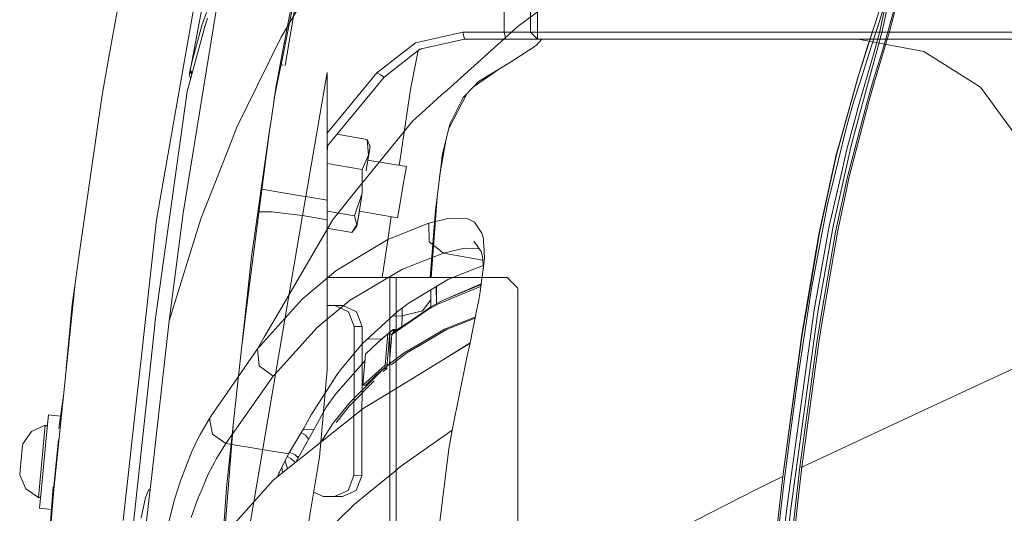
# Model space of a CAD drawing. Units: millimetres. Extents: x 984 to 7881, y -1531 to 1696.
# Drawn here: x 993 to 1277, y 458 to 600 of the extents above; entities that cross this region are included whole.
import ezdxf

# ---------------------------------------------------------------- set-up
doc = ezdxf.new("R2010")
doc.units = ezdxf.units.MM
doc.layers.add('1', color=7, linetype='Continuous', true_color=0xffffff)

msp = doc.modelspace()

# ---------------------------------------------------------------- linework, layer by layer
at = {"layer": '1', "color": 18, "linetype": 'Continuous', "lineweight": 13}
for p, q in [((1132.569268, 664.150025), (1132.569268, 596.150006)), ((1140.150025, 664.150025), (1140.150025, 596.150006)), ((1042.012691, 584.568143), (1054.158926, 648.823857)), ((1079.02869, 639.519954), (1070.476725, 597.42495)), ((1075.445892, 621.884484), (1069.528933, 586.576389)), ((1070.062115, 597.396995), (1074.629023, 621.516014)), ((1045.971587, 618.964697), (1039.697364, 583.153452)), ((1040.14957, 544.072092), (1051.893711, 616.321325)), ((1142.150119, 596.150006), (1142.150119, 609.610046)), ((1243.023276, 607.087135), (1239.850163, 596.960604)), ((1242.934942, 595.855594), (1246.168256, 607.82218)), ((1021.492675, 604.228939), (1018.591597, 587.939884)), ((1068.30883, 594.763517), (1074.43738, 605.02404)), ((1240.672112, 596.416175), (1242.800951, 606.212914)), ((1241.448998, 596.833587), (1243.271112, 605.509102)), ((1045.484662, 598.109841), (1046.898365, 601.897478)), ((1136.575818, 597.910047), (1143.614769, 603.082299)), ((1240.475178, 602.270067), (1238.95669, 597.515643)), ((1239.123464, 597.806215), (1240.542054, 602.247119)), ((1243.348002, 596.007466), (1245.094299, 602.577269)), ((1046.341419, 597.782314), (1047.18256, 600.189209)), ((1046.149254, 597.076058), (1041.249514, 579.068482)), ((1042.750359, 587.830663), (1045.484662, 598.109841)), ((1046.149254, 597.076058), (1046.319246, 597.701192)), ((1046.319246, 597.701192), (1046.341419, 597.782314)), ((1070.062115, 597.396995), (1068.060608, 586.826386)), ((1068.314721, 586.783125), (1070.476725, 597.42495)), ((1120.630219, 596.150006), (1106.983378, 593.094195)), ((1116.103768, 579.511642), (1136.575818, 597.910047)), ((1120.630219, 596.150006), (1121.114209, 594.150032)), ((1132.569268, 596.150006), (1120.630219, 596.150006)), ((1132.569268, 596.150006), (1133.053019, 594.150032)), ((1138.030007, 596.150006), (1132.569268, 596.150006)), ((1140.150025, 596.150006), (1138.030007, 596.150006)), ((1142.150119, 594.150032), (1140.150025, 596.150006)), ((1142.150119, 596.150006), (1140.150025, 596.150006)), ((1142.150119, 596.150006), (1142.150119, 594.150032)), ((1286.801293, 596.150006), (1142.150119, 596.150006)), ((1239.023089, 597.491622), (1234.297037, 582.744002)), ((1238.95669, 597.515643), (1237.196922, 592.02373)), ((1238.306522, 592.271149), (1239.676118, 596.405149)), ((1239.123464, 597.806215), (1239.023089, 597.491622)), ((1239.850163, 596.960604), (1239.676118, 596.405149)), ((1239.859939, 590.734541), (1241.448998, 596.833587)), ((1240.292311, 595.008552), (1240.672112, 596.416175)), ((1243.348002, 596.007466), (1240.782738, 587.36819)), ((1242.934942, 595.855594), (1241.530418, 591.198504)), ((1068.30883, 594.763517), (1061.525583, 580.91706)), ((1106.983378, 593.094195), (1095.943168, 584.510232)), ((1121.114209, 594.150032), (1108.320191, 591.285194)), ((1133.053019, 594.150032), (1121.114209, 594.150032)), ((1133.053019, 594.150032), (1139.606192, 594.150032)), ((1142.150119, 594.150032), (1139.606192, 594.150032)), ((1141.737416, 592.316176), (1143.373336, 594.150032)), ((1141.737416, 592.316176), (1143.392956, 594.150032)), ((1286.801293, 594.150032), (1142.150119, 594.150032)), ((1253.416016, 590.573753), (1234.428838, 594.150032)), ((1239.048958, 590.400696), (1240.292311, 595.008552)), ((1108.320191, 591.285194), (1097.969964, 583.237733)), ((1105.624154, 579.668666), (1107.827392, 590.902035)), ((1107.8997, 590.958256), (1108.373597, 591.160323)), ((1109.049277, 591.448451), (1108.373597, 591.160323)), ((1137.366488, 589.505161), (1141.737416, 592.316176)), ((1237.196922, 592.02373), (1234.231353, 582.768202)), ((1238.306522, 592.271149), (1235.000014, 581.85935)), ((1235.072732, 576.55257), (1239.048958, 590.400696)), ((1239.859939, 590.734541), (1238.599658, 586.194813)), ((1238.822818, 582.220078), (1241.530418, 591.198504)), ((1253.416016, 590.573753), (1269.686892, 580.356504)), ((1016.729548, 577.485408), (1018.591597, 587.939884)), ((1042.750359, 587.830663), (1042.175889, 585.269392)), ((1068.060599, 586.826338), (1067.767156, 585.27657)), ((1067.878952, 584.638185), (1068.314711, 586.783076)), ((1069.007352, 586.665179), (1068.314716, 586.783099)), ((1125.20428, 582.01542), (1133.933499, 587.297465)), ((1133.933499, 587.297465), (1137.366488, 589.505161)), ((1133.933499, 587.297465), (1136.532739, 588.916088)), ((1137.366488, 589.505161), (1136.532739, 588.916088)), ((1239.277005, 582.297385), (1240.782738, 587.36819)), ((1041.989326, 584.422529), (1041.982889, 583.802879)), ((1042.050719, 584.71328), (1041.989326, 584.422529)), ((1042.012691, 584.568143), (1041.989326, 584.422529)), ((1042.175889, 585.269392), (1042.050719, 584.71328)), ((1042.050719, 584.71328), (1042.615472, 584.088668)), ((1042.723943, 584.48732), (1042.175889, 585.269392)), ((1066.629705, 578.489137), (1067.878825, 584.637559)), ((1067.766809, 585.27474), (1066.800549, 580.17161)), ((1075.473025, 548.805798), (1081.554606, 584.529067)), ((1081.554606, 584.529067), (1081.554606, 547.770406)), ((1095.943168, 584.510232), (1081.554606, 567.063991)), ((1096.956446, 583.874012), (1095.943168, 584.510232)), ((1131.235799, 585.665088), (1123.965934, 580.622639)), ((1235.972524, 576.731622), (1238.599658, 586.194813)), ((1039.697364, 583.153452), (1038.058236, 573.797788)), ((1042.148113, 583.222687), (1041.982889, 583.802879)), ((1042.309329, 582.963527), (1042.148113, 583.222687)), ((1097.969964, 583.237733), (1081.554606, 563.333985)), ((1096.956446, 583.874012), (1097.969964, 583.237733)), ((1125.20428, 582.01542), (1123.875096, 580.617215)), ((1234.267354, 582.637072), (1228.220105, 560.848296)), ((1234.231353, 582.768202), (1229.152679, 564.464688)), ((1235.000014, 581.85935), (1233.131528, 575.975418)), ((1234.267354, 582.637072), (1234.297037, 582.744002)), ((1236.926436, 575.764), (1238.822818, 582.220078)), ((1237.400532, 575.814962), (1239.277005, 582.297385)), ((1041.249514, 579.068482), (1032.110691, 513.130963)), ((1055.595994, 568.813026), (1061.525583, 580.91706)), ((1066.800549, 580.17161), (1066.109233, 575.383584)), ((1066.380566, 577.262823), (1066.629486, 578.488056)), ((1102.576211, 559.625949), (1105.624154, 579.668666)), ((1114.553094, 578.118086), (1116.103768, 579.511642)), ((1121.817676, 578.452883), (1116.735652, 568.591739)), ((1120.742514, 577.321853), (1123.875096, 580.617215)), ((1123.714395, 580.448162), (1123.965934, 580.622639)), ((1280.914023, 564.959909), (1269.686892, 580.356504)), ((1010.125115, 531.436707), (1016.729548, 577.485408)), ((1108.811259, 572.957814), (1114.553094, 578.118086)), ((1116.947367, 569.693352), (1120.742514, 577.321853)), ((1231.074929, 568.804622), (1233.131528, 575.975418)), ((1231.137753, 562.074304), (1235.072732, 576.55257)), ((1231.804848, 554.126799), (1237.400532, 575.814962)), ((1235.972524, 576.731622), (1232.482672, 563.493371)), ((1234.630942, 566.981077), (1236.926436, 575.764)), ((1038.058236, 573.797788), (1032.502368, 542.08609)), ((1066.108998, 575.381953), (1065.258935, 569.494451)), ((1106.243849, 570.650458), (1108.811259, 572.957814)), ((1088.704228, 548.988521), (1106.243849, 570.650458)), ((1055.595994, 568.813026), (1053.433895, 563.316882)), ((1065.136182, 568.527365), (1058.702185, 518.994058)), ((1065.02499, 567.874229), (1059.768155, 531.467224)), ((1065.258935, 569.494451), (1065.025341, 567.876666)), ((1065.281108, 569.643105), (1065.136377, 568.528872)), ((1065.287479, 569.692145), (1065.281108, 569.643105)), ((1114.708617, 560.667182), (1116.646006, 568.478311)), ((1116.735652, 568.591739), (1116.617113, 568.361821)), ((1116.947367, 569.693352), (1116.646006, 568.478311)), ((1226.27902, 549.183428), (1231.074929, 568.804622)), ((1231.272697, 554.131746), (1234.630942, 566.981077)), ((1093.156293, 565.278376), (1084.372297, 566.750457)), ((1093.484118, 560.793067), (1093.156293, 565.278376)), ((1093.9693, 563.142146), (1093.156293, 565.278376)), ((1115.890393, 565.431842), (1113.981177, 554.59728)), ((1229.152679, 564.464688), (1228.154778, 560.868502)), ((1053.433895, 563.316882), (1050.463915, 555.767179)), ((1081.791452, 563.621162), (1081.554606, 561.7322)), ((1093.9693, 563.142146), (1093.136864, 558.175329)), ((1227.246881, 540.305018), (1232.126951, 562.143862)), ((1229.732513, 555.94039), (1231.137753, 562.074304)), ((1232.482672, 563.493371), (1232.126951, 562.143862)), ((1093.484118, 560.793067), (1091.70933, 556.643154)), ((1104.391053, 557.445313), (1093.330117, 559.328393)), ((1102.576211, 559.625949), (1102.298768, 557.801516)), ((1114.708617, 560.667182), (1114.374354, 557.878758)), ((1228.154778, 560.868502), (1223.246336, 538.351297)), ((1225.746512, 549.503922), (1228.220105, 560.848296)), ((1050.463915, 555.767179), (1045.197368, 542.3792)), ((1091.70933, 556.643154), (1081.554606, 558.344913)), ((1091.70933, 556.643154), (1091.63709, 549.772586)), ((1092.816735, 556.264641), (1093.146674, 558.233859)), ((1103.696778, 553.366686), (1104.391053, 557.445313)), ((1113.647654, 551.813687), (1114.374354, 557.878758)), ((1226.155281, 540.325344), (1229.732513, 555.94039)), ((1103.696778, 553.366686), (1102.148249, 544.270898)), ((1227.937102, 538.57851), (1231.272697, 554.131746)), ((1231.190443, 551.23204), (1231.804848, 554.126799)), ((1063.353017, 550.869132), (1062.853558, 550.954166)), ((1063.353017, 550.869132), (1066.600516, 550.31624)), ((1066.600516, 550.31624), (1074.558422, 548.961499)), ((1112.807229, 544.802691), (1113.647654, 551.813687)), ((1228.499055, 538.553834), (1231.190443, 551.23204)), ((1074.540332, 543.327834), (1075.473025, 548.805798)), ((1074.558453, 548.961494), (1075.473025, 548.805798)), ((1075.473025, 548.805798), (1081.554606, 547.770406)), ((1081.554606, 547.770406), (1081.554606, 542.133714)), ((1088.704228, 548.988521), (1085.698724, 545.276582)), ((1091.63709, 549.772586), (1089.46605, 543.257917)), ((1091.618547, 549.115469), (1090.815261, 544.322099)), ((1111.515366, 525.449718), (1113.273308, 548.690818)), ((1223.311305, 538.335621), (1225.746512, 549.503922)), ((1225.659609, 546.649098), (1226.27902, 549.183428)), ((1062.254145, 544.414486), (1062.003996, 544.413656)), ((1065.597728, 544.425513), (1062.254145, 544.414486)), ((1065.597728, 544.425513), (1073.633032, 543.439202)), ((1089.46605, 543.257917), (1081.554606, 544.58377)), ((1085.698724, 545.276582), (1083.292007, 542.304218)), ((1090.868666, 544.640447), (1090.135052, 540.262426)), ((1090.135052, 540.262426), (1090.862665, 544.604643)), ((1090.862667, 544.604643), (1090.135052, 540.262426)), ((1090.135052, 540.262426), (1090.862665, 544.604643)), ((1090.135052, 540.262426), (1090.815261, 544.322099)), ((1101.885512, 542.728032), (1090.862667, 544.604643)), ((1090.868665, 544.640447), (1090.868666, 544.640447)), ((1090.985745, 545.339414), (1090.868666, 544.640447)), ((1102.148249, 544.270898), (1101.885512, 542.728032)), ((1112.807229, 544.802691), (1111.285061, 525.449718)), ((1221.057653, 522.351682), (1225.659609, 546.649098)), ((1032.502368, 542.08609), (1027.87514, 500.369425)), ((1036.093235, 512.999296), (1040.14957, 544.072092)), ((1036.093235, 512.999296), (1045.197368, 542.3792)), ((1055.001691, 428.560789), (1074.540332, 543.327834)), ((1067.585111, 515.295327), (1083.292007, 542.304218)), ((1073.633108, 543.439193), (1074.540332, 543.327834)), ((1074.540332, 543.327834), (1081.554606, 542.133714)), ((1081.554606, 542.133714), (1081.554606, 498.872186)), ((1090.118602, 540.711488), (1089.46605, 543.257917)), ((1100.053947, 543.039851), (1098.932936, 535.668219)), ((1110.893369, 541.105747), (1116.348743, 542.468309)), ((1116.991282, 542.628765), (1116.348743, 542.468309)), ((1116.991282, 542.628765), (1122.082233, 542.389989)), ((1122.082233, 542.389989), (1123.971939, 541.426837)), ((1123.971939, 541.426837), (1126.150846, 538.280368)), ((1088.670209, 538.507904), (1081.554606, 539.700358)), ((1090.118602, 540.711488), (1088.670209, 538.507904)), ((1090.135052, 540.262426), (1088.670209, 538.507904)), ((1099.017978, 536.402166), (1110.893369, 541.105747)), ((1110.935807, 535.789371), (1110.893369, 541.105747)), ((1221.785903, 516.137779), (1226.155281, 540.325344)), ((1222.942472, 516.074598), (1227.246881, 540.305018)), ((1099.017978, 536.402166), (1090.916038, 531.532407)), ((1110.935807, 535.789371), (1115.068197, 532.518029)), ((1123.789072, 535.988152), (1125.908375, 533.028364)), ((1126.586914, 536.624551), (1126.150846, 538.280368)), ((1126.586914, 536.624551), (1126.637459, 535.541654)), ((1219.36965, 515.048385), (1223.311305, 538.335621)), ((1223.246336, 538.351297), (1222.4195, 533.465028)), ((1228.499055, 538.553834), (1223.857999, 511.054635)), ((1227.937102, 538.57851), (1224.152327, 516.298413)), ((1098.932936, 535.668219), (1097.495272, 526.213671)), ((1115.068197, 532.518029), (1121.121883, 533.972204)), ((1123.561859, 533.849239), (1121.121883, 533.972204)), ((1123.561859, 533.849239), (1125.386473, 533.757245)), ((1125.908375, 533.028364), (1126.341581, 531.529725)), ((1126.637459, 535.541654), (1126.670718, 534.827411)), ((1126.845121, 531.089544), (1126.670718, 534.827411)), ((1222.4195, 533.465028), (1218.288064, 509.052157)), ((1010.125115, 531.436707), (1009.020999, 523.7368)), ((1058.426574, 518.92897), (1059.768155, 531.467224)), ((1084.081411, 527.424455), (1090.916038, 531.532407)), ((1103.261828, 527.925968), (1115.068197, 532.518029)), ((1115.068197, 532.518029), (1126.405531, 530.535917)), ((1126.341581, 531.529725), (1126.560914, 528.121206)), ((1126.845121, 531.089544), (1126.735926, 529.448509)), ((1084.081411, 527.424455), (1076.126337, 520.721555)), ((1088.677883, 519.290864), (1103.261828, 527.925968)), ((1116.553426, 524.99938), (1126.506931, 528.960127)), ((1125.676751, 521.415651), (1126.735926, 529.448509)), ((1099.613383, 525.449718), (1081.554606, 525.449718)), ((1097.40669, 525.449718), (1097.495272, 526.213671)), ((1099.613383, 525.449718), (1099.613383, 454.188521)), ((1101.451829, 525.449718), (1099.613383, 525.449718)), ((1133.451894, 525.449718), (1101.451829, 525.449718)), ((1101.451829, 451.422538), (1101.451829, 525.449718)), ((1116.553426, 524.99938), (1104.899645, 518.015087)), ((1136.451676, 522.449697), (1133.451894, 525.449718)), ((1009.020999, 523.7368), (1006.921246, 503.516759)), ((1009.020999, 523.7368), (1008.159592, 517.765309)), ((1111.395836, 520.812511), (1111.395836, 521.908356)), ((1113.062416, 517.904846), (1113.019509, 522.881449)), ((1113.080144, 522.917788), (1113.080144, 517.914811)), ((1125.26381, 522.691011), (1113.469362, 517.80951)), ((1114.79497, 518.825769), (1125.974108, 523.67083)), ((1125.94424, 523.444307), (1114.79497, 518.825769)), ((1125.26381, 522.691011), (1125.878458, 522.945407)), ((1136.451676, 445.449705), (1136.451676, 522.449697)), ((1219.912171, 514.858425), (1221.057653, 522.351682)), ((1058.426574, 518.92897), (1055.156901, 488.374646)), ((1057.176973, 507.251744), (1058.702185, 518.994058)), ((1073.618174, 518.412828), (1074.328303, 519.206583)), ((1074.328303, 519.206583), (1076.126337, 520.721555)), ((1078.755736, 511.096954), (1088.433146, 519.145906)), ((1088.677883, 519.290864), (1088.433146, 519.145906)), ((1111.395836, 519.0382), (1109.029055, 515.900493)), ((1111.395836, 519.0382), (1111.395836, 520.812511)), ((1111.395836, 519.0382), (1111.395836, 517.577887)), ((1114.436626, 518.677294), (1114.79497, 518.825769)), ((1125.252724, 519.023597), (1123.250246, 509.175539)), ((1125.252724, 519.023597), (1125.676751, 521.415651)), ((1008.159592, 517.765309), (1006.483136, 499.297814)), ((1061.559439, 504.933834), (1073.618174, 518.412828)), ((1081.554606, 517.419423), (1086.123898, 517.406489)), ((1083.821781, 517.413005), (1087.757781, 515.647019)), ((1090.065434, 515.638019), (1086.123898, 517.406489)), ((1110.386133, 516.077995), (1100.256443, 509.056628)), ((1110.386133, 516.077995), (1100.755572, 509.829819)), ((1103.252649, 516.783118), (1101.916671, 515.783787)), ((1103.173494, 516.723909), (1103.173494, 514.413059)), ((1104.899645, 518.015087), (1103.252649, 516.783118)), ((1105.949399, 513.199503), (1111.354828, 516.945004)), ((1113.469362, 517.80951), (1110.386133, 516.077995)), ((1111.354828, 516.945004), (1114.436626, 518.677294)), ((1111.395836, 516.968055), (1111.395836, 517.577887)), ((1221.321464, 512.75754), (1221.785903, 516.137779)), ((1224.152327, 516.298413), (1222.555041, 506.895423)), ((1222.942472, 516.074598), (1222.771049, 514.821053)), ((1032.110691, 513.130963), (1031.873703, 510.913551)), ((1067.585111, 515.295327), (1063.503861, 508.277237)), ((1087.757781, 515.647019), (1089.381888, 511.399771)), ((1091.689303, 511.390771), (1090.065434, 515.638019)), ((1101.916671, 515.783787), (1097.368598, 511.615336)), ((1103.173494, 514.413059), (1100.345525, 514.343783)), ((1103.173494, 514.413059), (1103.065859, 511.328702)), ((1109.029055, 515.900493), (1103.173494, 514.413059)), ((1115.329385, 510.631204), (1124.111414, 514.083564)), ((1124.191294, 513.803554), (1116.119862, 510.6318)), ((1124.260117, 514.142019), (1124.111414, 514.083564)), ((1215.030074, 458.207309), (1222.771049, 514.821053)), ((1219.912171, 514.858425), (1216.998219, 495.79531)), ((1219.36965, 515.048385), (1218.352675, 509.040415)), ((1031.873703, 510.913551), (1023.469567, 432.27303)), ((1030.976057, 467.67509), (1036.093235, 512.999296)), ((1066.418529, 497.46263), (1078.755736, 511.096954)), ((1089.27603, 468.399818), (1089.381888, 511.399771)), ((1091.689303, 511.390771), (1089.381888, 511.399771)), ((1091.689303, 511.390771), (1091.583445, 468.390848)), ((1097.368598, 511.615336), (1091.811299, 506.521821)), ((1100.554466, 510.538816), (1097.465873, 507.883728)), ((1099.093556, 509.243608), (1100.554466, 510.538816)), ((1100.554466, 510.267794), (1100.177407, 510.112107)), ((1100.554466, 510.538816), (1101.257205, 510.538816)), ((1100.554466, 510.267794), (1100.554466, 510.538816)), ((1101.257205, 510.30165), (1100.554466, 510.267794)), ((1100.995352, 509.985385), (1100.554466, 510.267794)), ((1101.257205, 510.538816), (1101.596818, 510.375608)), ((1101.257205, 510.30165), (1101.257205, 510.538816)), ((1101.279974, 510.301769), (1101.257205, 510.30165)), ((1101.257205, 510.30165), (1101.271833, 510.164762)), ((1101.349592, 510.301113), (1101.279974, 510.301769)), ((1101.291829, 510.177735), (1101.279974, 510.301769)), ((1101.464661, 510.289867), (1101.349592, 510.301113)), ((1101.376178, 510.23246), (1101.349592, 510.301113)), ((1115.329385, 510.631204), (1109.208107, 507.005274)), ((1109.994769, 507.005274), (1116.119862, 510.6318)), ((1221.321464, 512.75754), (1215.306163, 468.973875)), ((1223.857999, 511.054635), (1223.149419, 506.856263)), ((1063.503861, 508.277237), (1061.559439, 504.933834)), ((1097.447662, 507.867631), (1093.165188, 507.762721)), ((1099.093556, 509.243608), (1096.002698, 506.590366)), ((1096.002698, 506.590366), (1097.465873, 507.883728)), ((1098.698616, 504.713714), (1099.093556, 509.243608)), ((1099.62666, 509.353757), (1099.093556, 509.243608)), ((1099.570036, 508.911371), (1099.215388, 504.823148)), ((1099.570036, 508.911371), (1099.62666, 509.353757)), ((1100.256443, 509.056628), (1099.570036, 508.911371)), ((1099.62666, 509.353757), (1099.663258, 509.46784)), ((1100.289941, 509.209991), (1099.62666, 509.353757)), ((1100.256443, 509.056628), (1099.661827, 502.200007)), ((1099.869847, 509.835303), (1099.663258, 509.46784)), ((1100.177407, 510.112107), (1099.869847, 509.835303)), ((1100.256443, 509.056628), (1100.289941, 509.209991)), ((1100.325704, 509.304583), (1100.289941, 509.209991)), ((1100.325704, 509.304583), (1100.506186, 509.606361)), ((1100.506186, 509.606361), (1100.755572, 509.829819)), ((1121.720791, 501.919031), (1122.925162, 507.577062)), ((1122.925162, 507.577062), (1123.250246, 509.175539)), ((1212.735534, 468.148351), (1218.288064, 509.052157)), ((1214.392424, 480.209619), (1218.352675, 509.040415)), ((1296.693325, 507.42799), (1272.171855, 496.00029)), ((1061.559439, 504.933834), (1053.034186, 492.569)), ((1061.559439, 504.933834), (1062.045336, 500.071645)), ((1091.811299, 506.521821), (1085.41441, 498.850316)), ((1096.002698, 506.590366), (1092.712045, 503.471971)), ((1098.698616, 504.713714), (1098.31357, 500.237465)), ((1098.950624, 492.020458), (1122.721934, 506.622314)), ((1099.215388, 504.823148), (1098.975062, 502.053738)), ((1109.208107, 507.005274), (1103.728056, 503.759205)), ((1104.514599, 503.760576), (1109.994769, 507.005274)), ((1122.737612, 506.695966), (1115.82145, 502.383596)), ((1222.555041, 506.895423), (1217.656374, 470.916361)), ((1223.149419, 506.856263), (1218.259692, 470.876664)), ((1006.921246, 503.516759), (1002.864554, 464.451368)), ((1091.900349, 494.445205), (1092.650533, 503.410578)), ((1092.712045, 503.471971), (1092.650533, 503.410578)), ((1098.975062, 502.053738), (1098.83225, 500.386357)), ((1103.728056, 503.759205), (1099.523425, 500.583649)), ((1099.661827, 502.200007), (1099.523425, 500.583649)), ((1104.514599, 503.760576), (1100.271344, 500.555396)), ((1121.720791, 501.919031), (1117.686629, 482.027769)), ((1027.87514, 500.369425), (1026.933625, 491.879935)), ((1062.045455, 500.070035), (1062.045336, 500.071645)), ((1062.045455, 500.070035), (1066.087604, 497.096866)), ((1092.493965, 501.539452), (1084.054351, 492.00055)), ((1088.177562, 489.619702), (1097.710095, 499.047583)), ((1098.31357, 500.237465), (1091.900349, 494.445205)), ((1097.710095, 499.047583), (1095.8004, 497.406304)), ((1097.683668, 498.384565), (1098.735332, 499.287784)), ((1099.061489, 500.209033), (1097.710095, 499.047583)), ((1097.989578, 499.287784), (1098.735332, 499.287784)), ((1098.83225, 500.386357), (1098.31357, 500.237465)), ((1098.735332, 499.287784), (1098.79539, 499.980336)), ((1099.523425, 500.583649), (1098.83225, 500.386357)), ((1099.316597, 500.282347), (1099.061489, 500.209033)), ((1100.271344, 500.555396), (1099.316597, 500.282347)), ((1052.437663, 477.677286), (1066.087604, 497.096866)), ((1066.087604, 497.096866), (1066.418529, 497.46263)), ((1079.426959, 473.697479), (1081.554606, 498.872186)), ((1082.564235, 494.602263), (1084.380746, 497.442305)), ((1084.84304, 498.165071), (1084.380746, 497.442305)), ((1085.41441, 498.850316), (1084.84304, 498.165071)), ((1092.680573, 494.445205), (1095.8004, 497.406304)), ((1082.564235, 494.602263), (1077.016473, 485.928357)), ((1088.023067, 488.529146), (1095.100079, 495.748875)), ((1091.900349, 494.445205), (1092.680573, 494.445205)), ((1216.998219, 495.79531), (1214.912653, 480.069578)), ((1272.171855, 496.00029), (1251.744866, 486.480683)), ((1005.675496, 491.520351), (1004.303649, 482.013459)), ((1026.933625, 491.879935), (1022.89243, 455.444749)), ((1048.232317, 485.604554), (1053.034186, 492.569)), ((1084.054351, 492.00055), (1081.34222, 488.13194)), ((1091.929793, 487.707794), (1098.459721, 491.718918)), ((1098.950624, 492.020458), (1098.459721, 491.718918)), ((1052.646592, 464.917596), (1055.156901, 488.374646)), ((1073.99106, 473.417372), (1091.929793, 487.707794)), ((1081.34222, 488.13194), (1079.384565, 484.600693)), ((1088.177562, 489.619702), (1083.601475, 483.924687)), ((1088.023067, 488.529146), (1084.354401, 483.893067)), ((1001.368716, 485.904778), (1000.721648, 479.185845)), ((1001.023808, 482.323372), (1001.368716, 485.904778)), ((1004.817251, 485.572716), (1001.368716, 485.904778)), ((1047.737002, 484.886259), (1045.017719, 480.270654)), ((1048.232317, 485.604554), (1047.737002, 484.886259)), ((1047.737002, 484.886259), (1048.551679, 480.384797)), ((1075.859308, 483.768821), (1077.016473, 485.928357)), ((1251.744866, 486.480683), (1218.259454, 470.875591)), ((1000.457003, 482.953514), (996.450379, 481.14341)), ((1000.457003, 482.953514), (1000.162556, 479.896809)), ((1000.457003, 482.953514), (1000.877335, 482.823606)), ((1001.032307, 482.411678), (1000.877335, 482.823606)), ((1001.023808, 482.323372), (1001.032307, 482.411678)), ((1051.644216, 446.486248), (1054.675867, 483.879723)), ((1079.384565, 484.600693), (1072.546668, 472.266715)), ((1075.859308, 483.768821), (1074.742794, 481.847316)), ((1083.439589, 483.671933), (1079.872971, 478.103042)), ((1083.601475, 483.924687), (1083.439589, 483.671933)), ((1084.354401, 483.893067), (1084.21433, 483.674258)), ((1117.686629, 482.027769), (1117.0187, 478.259236)), ((993.932679, 477.539326), (996.450379, 481.14341)), ((999.42775, 465.748007), (1000.721648, 479.185845)), ((999.452069, 472.517188), (1000.162556, 479.896809)), ((1042.61148, 475.408614), (1044.674635, 479.577333)), ((1045.017719, 480.270654), (1044.674635, 479.577333)), ((1052.437663, 477.677286), (1048.551679, 480.384797)), ((1074.742794, 481.847316), (1070.474625, 474.670738)), ((1074.066151, 480.709597), (1075.381517, 480.056942)), ((1074.632457, 481.661794), (1077.834081, 481.803979)), ((1075.381517, 480.056942), (1076.242408, 478.932972)), ((1102.735519, 471.047431), (1117.598382, 481.529866)), ((1214.392424, 480.209619), (1212.735534, 468.148351)), ((1213.160634, 466.859221), (1214.912653, 480.069578)), ((993.504241, 473.089899), (993.807032, 476.23613)), ((993.932679, 477.539326), (993.807032, 476.23613)), ((1002.911761, 465.412552), (1004.205659, 478.85039)), ((1049.754024, 473.301262), (1052.437663, 477.677286)), ((1052.437663, 477.677286), (1070.474625, 474.670738)), ((1116.64784, 476.166695), (1117.0187, 478.259236)), ((1039.45148, 467.243314), (1042.61148, 475.408614)), ((1070.474625, 474.670738), (1067.848086, 469.368905)), ((1071.177602, 473.383069), (1070.089163, 473.89266)), ((1072.379708, 474.427819), (1070.77069, 475.168547)), ((1079.426959, 473.697479), (1071.140006, 425.02063)), ((1071.271136, 425.790961), (1079.426959, 473.697479)), ((1072.842956, 473.957956), (1072.379708, 474.427819)), ((1073.171101, 473.393048), (1072.842956, 473.957956)), ((1073.484284, 473.957956), (1072.842956, 473.957956)), ((1073.555231, 473.070174), (1073.99106, 473.417372)), ((1116.64784, 476.166695), (1111.208797, 432.509363)), ((993.201211, 469.943698), (993.504241, 473.089899)), ((998.741343, 465.137596), (999.452069, 472.517188)), ((1047.377229, 468.817979), (1049.182415, 472.223133)), ((1049.182415, 472.223133), (1049.754024, 473.301262)), ((1066.092134, 467.12479), (1073.555231, 473.070174)), ((1068.749799, 469.241986), (1068.560955, 470.807875)), ((1069.458859, 472.62035), (1070.045471, 470.730603)), ((1070.115953, 470.330316), (1070.045471, 470.730603)), ((1072.498842, 472.228615), (1071.177602, 473.383069)), ((1102.735519, 471.047431), (1101.126671, 469.737649)), ((1217.656255, 470.915347), (1211.278319, 414.01121)), ((1218.259454, 470.875591), (1217.522502, 464.300245)), ((1217.656255, 470.915347), (1217.656374, 470.916361)), ((1218.259454, 470.875591), (1217.656255, 470.915347)), ((1218.259454, 470.875591), (1218.259692, 470.876664)), ((993.075803, 468.640502), (993.201211, 469.943698)), ((993.075803, 468.640502), (994.85965, 464.622225)), ((1045.577288, 464.602143), (1047.377229, 468.817979)), ((1067.318614, 468.10185), (1067.726016, 469.122648)), ((1067.848086, 469.368905), (1067.726016, 469.122648)), ((1087.631181, 464.161809), (1089.27603, 468.399818)), ((1091.583445, 468.390848), (1089.27603, 468.399818)), ((1089.938596, 464.152808), (1091.583445, 468.390848)), ((1093.081951, 463.188231), (1101.126671, 469.737649)), ((1212.735534, 468.148351), (1202.617884, 378.505021)), ((1212.735534, 468.148351), (1205.092907, 464.393735)), ((1206.404209, 411.686301), (1212.735534, 468.148351)), ((1213.837147, 458.282083), (1215.306163, 468.973875)), ((998.298362, 409.131701), (1002.739384, 465.165312)), ((998.447135, 462.080861), (998.741343, 465.137596)), ((998.780921, 459.029074), (999.42775, 465.748007)), ((1002.911761, 465.412552), (1002.264693, 458.693619)), ((1030.976057, 467.67509), (1029.214621, 452.07271)), ((1039.45148, 467.243314), (1037.664771, 461.52994)), ((1051.37399, 447.477051), (1052.646592, 464.917596)), ((1055.158973, 454.906046), (1066.092134, 467.12479)), ((1213.160634, 466.859221), (1206.821203, 411.577195)), ((998.447135, 462.080861), (994.85965, 464.622225)), ((998.447135, 462.080861), (998.884633, 462.128188)), ((999.11534, 462.502848), (998.884633, 462.128188)), ((1002.162412, 455.232258), (1002.864554, 464.451368)), ((1029.30057, 462.13606), (1028.062224, 456.269354)), ((1029.30057, 462.13606), (1030.249357, 464.446038)), ((1030.249357, 464.446038), (1030.589343, 464.249669)), ((1045.577288, 464.602143), (1044.250727, 461.494952)), ((1080.40829, 462.422366), (1077.713295, 463.631564)), ((1080.402725, 462.424863), (1083.681062, 462.415601)), ((1085.988477, 462.406601), (1080.40829, 462.422366)), ((1083.681062, 462.415601), (1087.631181, 464.161809)), ((1085.988477, 462.406601), (1083.681062, 462.415601)), ((1089.938596, 464.152808), (1085.988477, 462.406601)), ((1089.331985, 460.135341), (1093.081951, 463.188231)), ((1178.130507, 450.688571), (1205.092907, 464.393735)), ((1217.522502, 464.300245), (1207.226038, 372.435689)), ((1035.315275, 452.451617), (1037.664771, 461.52994)), ((1042.482138, 456.392825), (1044.250727, 461.494952)), ((1079.800129, 450.783044), (1089.331985, 460.135341)), ((1002.226751, 458.697272), (998.780921, 459.029074)), ((1206.258416, 391.343385), (1213.837147, 458.282083)), ((1215.030074, 458.207309), (1210.034251, 414.08664))]:
    msp.add_line(p, q, dxfattribs=at)

doc.saveas('drawing.dxf')
